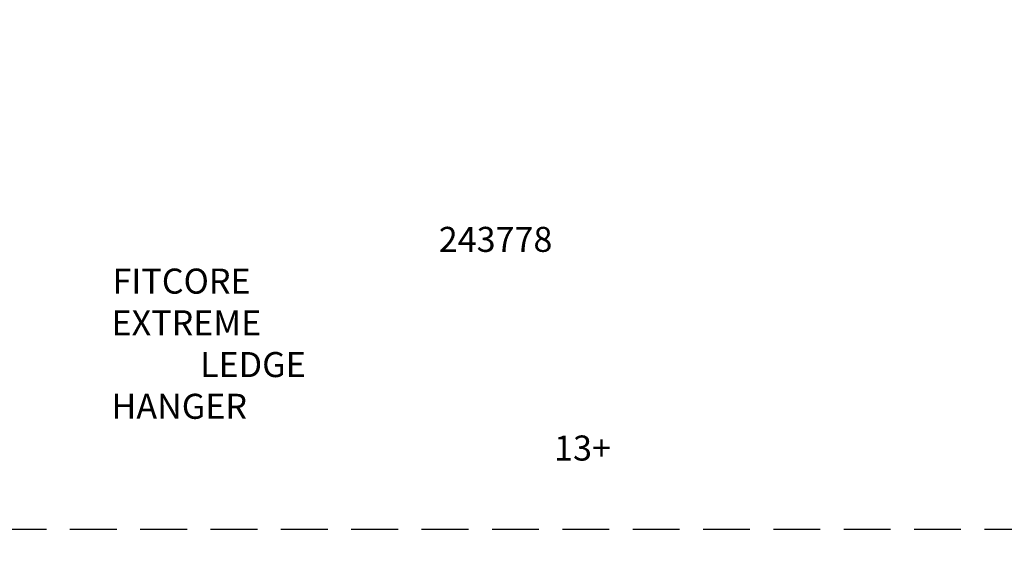
# Model space of a CAD drawing. Extents: x 0 to 910, y 0 to 607.
# Drawn here: x 382 to 540, y 245 to 333 of the extents above; entities that cross this region are included whole.
import ezdxf

# ---------------------------------------------------------------- set-up
doc = ezdxf.new("R2010")
doc.units = 0
doc.header["$LTSCALE"] = 15
doc.header["$MEASUREMENT"] = 0
doc.linetypes.add('DASHED', pattern=[0.75, 0.5, -0.25])
doc.layers.get('DEFPOINTS').update_dxf_attribs({"linetype": 'CONTINUOUS'})
for name, color, linetype in [('PHASE-1', 7, 'CONTINUOUS'), ('SAFETY-ZONE', 1, 'DASHED'), ('TEXT-LSI', 7, 'CONTINUOUS')]:
    doc.layers.add(name, color=color, linetype=linetype)
doc.styles.add('ROMANS', font='romans.shx', dxfattribs={"width": 0.835, "height": 8})
doc.dimstyles.new('ROMANS', dxfattribs={"dimtxt": 4, "dimasz": 6, "dimexe": 6, "dimexo": 6, "dimgap": 2, "dimtad": 0, "dimtih": 1, "dimtoh": 1, "dimdec": 4, "dimrnd": 0.25, "dimzin": 0, "dimdsep": 46, "dimlunit": 5, "dimtxsty": 'ROMANS', "dimcen": 0, "dimclrd": 256, "dimclre": 256, "dimclrt": 256, "dimadec": 0, "dimazin": 0, "dimtfac": 1, "dimtdec": 4, "dimtix": 1, "dimtofl": 0, "dimtmove": 2, "dimatfit": 3, "dimfxl": 1, "dimfrac": 2, "dimtolj": 1, "dimtzin": 0, "dimlwd": -1, "dimlwe": -1, "dimarcsym": 0})

# ---------------------------------------------------------------- blocks, each defined once
blk = doc.blocks.new('243778-2-TEXT')
at = {"layer": 'TEXT-LSI', "insert": (-21.95, 12.28), "char_height": 4, "attachment_point": 1, "style": 'ROMANS'}
blk.add_mtext_dynamic_manual_height_columns('\\pi13.08295;243778\\P\\pi0.04105;FITCORE EXTREME \\P\\pi3.5401;LEDGE HANGER \\P\\pi17.69534;13+', width=44.2973, gutter_width=20, heights=[0], dxfattribs=at)
blk = doc.blocks.new('*D35')
at = {"layer": 'DEFPOINTS', "color": 0, "transparency": 16777216}
for p in [(228.38, 258.14), (614, 252.52), (614, 205.14)]:
    blk.add_point(p, dxfattribs=at)
at = {"layer": 'PHASE-1', "color": 0, "lineweight": -2, "transparency": 16777216}
for p, q in [((228.38, 252.14), (228.38, 199.14)), ((614, 246.52), (614, 199.14)), ((234.38, 205.14), (402.49, 205.14)), ((608, 205.14), (439.89, 205.14))]:
    blk.add_line(p, q, dxfattribs=at)
at = {"layer": 'PHASE-1', "color": 0, "transparency": 16777216}
for points in [[(234.38, 206.14), (234.38, 204.14), (228.38, 205.14)], [(608, 206.14), (608, 204.14), (614, 205.14)]]:
    blk.add_solid(points, dxfattribs=at)
at = {"layer": 'PHASE-1', "color": 0, "transparency": 16777216, "insert": (421.19, 205.14), "char_height": 8, "attachment_point": 5, "style": 'ROMANS'}
blk.add_mtext('\\A1;32\'-2"', dxfattribs=at)

msp = doc.modelspace()

# ---------------------------------------------------------------- linework, layer by layer
at = {"layer": 'SAFETY-ZONE'}
msp.add_lwpolyline([(614, 357.81, 0.336851), (552.01, 439.87, 0.052373), (536.17, 442.81), (306.36, 443.63, 0.052856), (290.37, 440.68, 0.336851), (228.38, 358.62), (228.38, 323.48, 0.414214), (300.38, 251.48), (542, 251.48, 0.414214), (614, 323.48)], format="xyb", close=True, dxfattribs=at)

# ---------------------------------------------------------------- block references
at = {"layer": 'TEXT-LSI'}
msp.add_blockref('243778-2-TEXT', (418.98, 287.52), dxfattribs=at)

# ---------------------------------------------------------------- dimensions: what is measured, and where the dimension line sits
at = {"layer": 'PHASE-1'}
dim = msp.add_linear_dim(base=(614, 205.14), p1=(228.38, 258.14), p2=(614, 252.52), dimstyle='ROMANS', override={"dimtxt": 8, "dimdec": 0, "dimlunit": 4, "dimpost": '', "dimclrd": 0, "dimclre": 0, "dimclrt": 0, "dimlwd": 65534, "dimlwe": 65534}, dxfattribs=at)
dim.commit()
dim.dimension.update_dxf_attribs({"geometry": '*D35', "text_midpoint": (421.19, 205.14)})

doc.saveas('drawing.dxf')
